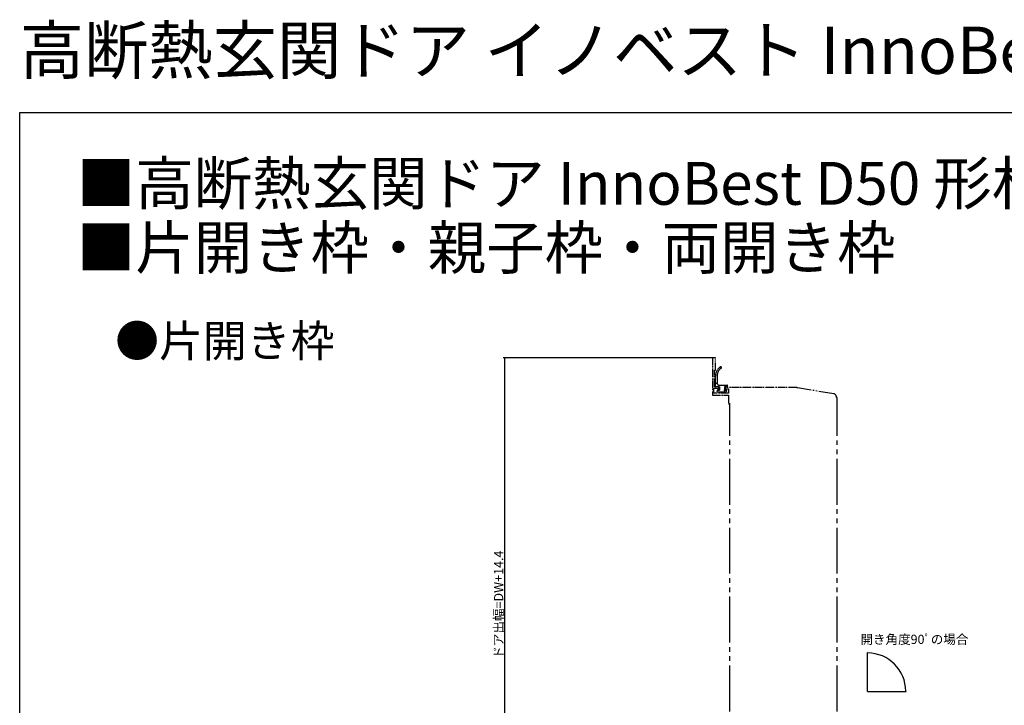
# Model space of a CAD drawing. Extents: x 0 to 1386, y 0 to 2245.
# Drawn here: x 0 to 643, y 1797 to 2245 of the extents above; entities that cross this region are included whole.
import ezdxf

# ---------------------------------------------------------------- set-up
doc = ezdxf.new("R2010")
doc.units = 0
doc.linetypes.add('YDIVIDE_1', pattern=[15, 10, -1, 1, -1, 1, -1])
for name, color, linetype in [('USER1', 3, 'CONTINUOUS'), ('YKK_11', 7, 'CONTINUOUS'), ('YKK_12', 2, 'CONTINUOUS'), ('YKK_13', 4, 'CONTINUOUS'), ('YKK_D', 6, 'CONTINUOUS'), ('YKK_ZWAK', 7, 'CONTINUOUS')]:
    doc.layers.add(name, color=color, linetype=linetype)
doc.styles.get("Standard").update_dxf_attribs({"font": 'txt', "bigfont": 'BIGFONT'})

msp = doc.modelspace()

# ---------------------------------------------------------------- linework, layer by layer
at = {"layer": 'YKK_11', "color": 7, "linetype": 'YDIVIDE_1', "lineweight": -2, "ltscale": 0.5}
for p, q in [((454.35, 2023.76), (452.35, 2023.76)), ((452.35, 2023.76), (452.35, 1999.46)), ((454.35, 2015.76), (454.35, 2023.76)), ((453.65, 2004.76), (453.65, 2015.76)), ((453.65, 2015.76), (454.35, 2015.76)), ((453.35, 2000.76), (453.35, 2003.96)), ((453.35, 2003.96), (455.53, 2003.96)), ((462.85, 2000.76), (453.35, 2000.76)), ((456.65, 2004.76), (453.65, 2004.76)), ((455.53, 2003.96), (456.28, 2003.2)), ((456.28, 2003.2), (456.65, 2003.36)), ((456.65, 2003.36), (456.65, 2004.76)), ((461.35, 2004.76), (460.65, 2004.76)), ((460.65, 2004.76), (460.65, 2003.36)), ((460.65, 2003.36), (461.02, 2003.2)), ((461.02, 2003.2), (461.37, 2003.56)), ((461.63, 2004.56), (461.35, 2004.76)), ((461.37, 2003.56), (462.85, 2003.56)), ((461.92, 2004.36), (461.63, 2004.56)), ((507.55, 2004.36), (461.92, 2004.36)), ((462.85, 2003.56), (462.85, 2000.76)), ((507.85, 2004.06), (507.55, 2004.36)), ((507.85, 2004.16), (507.85, 2004.06)), ((452.35, 1999.46), (462.85, 1999.46)), ((462.85, 1999.46), (462.85, 1993.76)), ((462.85, 1993.76), (463.55, 1993.76)), ((463.55, 1993.76), (463.85, 1994.06))]:
    msp.add_line(p, q, dxfattribs=at)
at = {"layer": 'YKK_11', "color": 7, "linetype": 'YDIVIDE_1', "lineweight": -2}
for p, q in [((531.68, 2000.23), (507.85, 2004.16)), ((533.35, 1997.86), (533.35, 1998.26))]:
    msp.add_line(p, q, dxfattribs=at)
msp.add_arc((531.35, 1998.26), 2, 360, 80.64702, dxfattribs=at)
at = {"layer": 'YKK_12', "color": 2, "ltscale": 3}
for q in [(553.63, 1831.03), (578.83, 1805.83)]:
    msp.add_line((553.63, 1805.83), q, dxfattribs=at)
at = {"layer": 'YKK_13', "linetype": 'YDIVIDE_1', "ltscale": 3}
for p, q in [((454.35, 2005.36), (454.35, 2011.26)), ((455.55, 2006.96), (454.35, 2006.96)), ((455.55, 2012.51), (455.55, 2006.96)), ((457.05, 2004.76), (454.35, 2004.76)), ((455.45, 2001.76), (455.45, 2002.26)), ((455.75, 2002.56), (457.05, 2002.56)), ((455.75, 2001.46), (460.95, 2001.46)), ((456.55, 2005.96), (461.95, 2005.96)), ((457.05, 2004.76), (457.05, 2002.56)), ((461.95, 2004.76), (460.25, 2004.76)), ((460.25, 2004.76), (460.25, 2002.86)), ((460.55, 2002.56), (461.45, 2002.56)), ((461.66, 2002.05), (461.16, 2001.55)), ((462.25, 2005.06), (462.25, 2005.66)), ((463.85, 1747.84), (463.85, 1994.06)), ((533.85, 1997.86), (533.35, 1997.86)), ((533.85, 1747.84), (533.85, 1997.86))]:
    msp.add_line(p, q, dxfattribs=at)
for centre, radius, start, end in [((461.35, 2011.85), 7, 126.78511, 179.9465), ((460.55, 2012.51), 5, 120.0005, 180), ((457.75, 2017.36), 0.6, 300.0005, 170.4391), ((454.35, 2011.56), 0.3, 89.99942, 270), ((456.55, 2006.96), 1, 180, 270), ((454.35, 2005.06), 0.3, 90, 270), ((455.75, 2002.26), 0.3, 90, 180), ((455.75, 2001.76), 0.3, 180, 270), ((460.25, 2002.56), 0.3, 90, 0), ((460.95, 2001.76), 0.3, 270, 315), ((461.45, 2002.26), 0.3, 315, 90), ((461.95, 2005.66), 0.3, 0, 90), ((461.95, 2005.06), 0.3, 270, 0)]:
    msp.add_arc(centre, radius, start, end, dxfattribs=at)
at = {"layer": 'YKK_D', "ltscale": 3}
for p, q in [((452.35, 2023.76), (315.75, 2023.76)), ((316.75, 1684.36), (316.75, 2023.76))]:
    msp.add_line(p, q, dxfattribs=at)
at = {"layer": 'YKK_D', "linetype": 'ByBlock', "const_width": 0.85}
for points in [[(316.75, 2023.65, 1), (316.75, 2023.86, 1)], [(553.74, 1831.02, 1), (553.53, 1831.02, 1)], [(578.62, 1806.14, 1), (578.62, 1805.92, 1)]]:
    msp.add_lwpolyline(points, format="xyb", close=True, dxfattribs=at)
at = {"layer": 'YKK_D', "ltscale": 3}
msp.add_arc((553.63, 1806.03), 24.99, 0, 90, dxfattribs=at)
at = {"layer": 'YKK_ZWAK'}
for p, q in [((0, 2184), (1386, 2184)), ((0, 0), (0, 2184))]:
    msp.add_line(p, q, dxfattribs=at)

# ---------------------------------------------------------------- texts
at = {"layer": 'USER1'}
for s, height, p in [('高断熱玄関ドア イノベスト InnoBest D50', 30.8, (0, 2209.2)), ('■高断熱玄関ドア InnoBest D50 形材断熱枠仕様', 28, (37.24, 2123.71)), ('■片開き枠・親子枠・両開き枠', 28, (37.24, 2081.71)), ('●片開き枠', 21, (62.36, 2024.32))]:
    msp.add_text(s, height=height, dxfattribs=at).set_placement(p)
at = {"layer": 'YKK_D'}
msp.add_text('ドア出幅=DW+14.4', height=6, rotation=90, dxfattribs=at).set_placement((315.75, 1827.34))
msp.add_text('開き角度90ﾟの場合', height=6, dxfattribs=at).set_placement((549.06, 1836.92))

doc.saveas('drawing.dxf')
